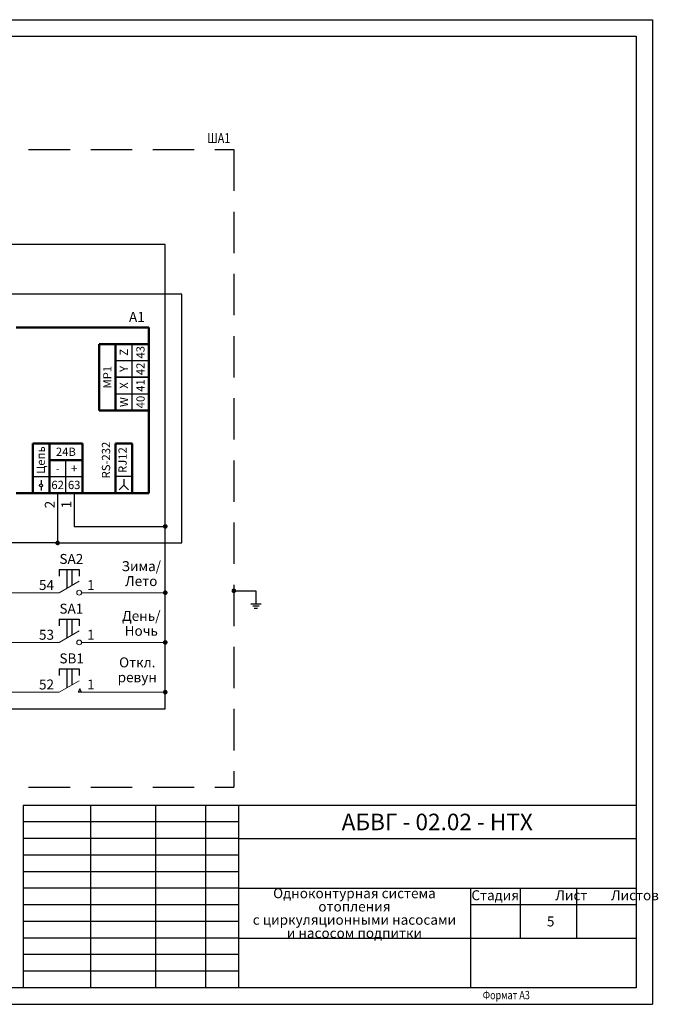
# Model space of a CAD drawing. Units: millimetres. Extents: x 0 to 596, y 0 to 1999.
# Drawn here: x 229 to 422, y 0 to 297 of the extents above; entities that cross this region are included whole.
import ezdxf
from ezdxf.enums import TextEntityAlignment as Align

# ---------------------------------------------------------------- set-up
doc = ezdxf.new("R2010")
doc.units = ezdxf.units.MM
doc.linetypes.add('CONTI', pattern=[0])
doc.linetypes.add('DASHED2', pattern=[0.375, 0.25, -0.125])
doc.layers.add('015', color=7, linetype='Continuous', lineweight=15)
doc.layers.add('Трубопровод', color=7, linetype='Continuous', lineweight=30)
for name, color, linetype in [('Размеры', 3, 'Continuous'), ('Съемка', 162, 'Continuous'), ('Текст', 7, 'Continuous'), ('Форматка', 4, 'Continuous')]:
    doc.layers.add(name, color=color, linetype=linetype)
doc.layers.add('Слой1', color=10, linetype='Continuous', lineweight=200, plot=False)
doc.styles.add('35', font='Gost.shx', dxfattribs={"width": 0.8, "oblique": 15, "height": 3.5})
doc.styles.add('Romans8', font='Gost.shx', dxfattribs={"width": 0.8, "oblique": 15, "height": 3})
doc.styles.add('style4', font='Gost.shx', dxfattribs={"width": 0.8, "oblique": 15, "height": 3})

msp = doc.modelspace()

# ---------------------------------------------------------------- hatches: boundary and pattern name
at = {"layer": 'Съемка', "linetype": 'CONTI', "ltscale": 0.3}
for points in [[(272.91, 143.45, 1), (272.91, 144.86, 1)], [(240.41, 138.45, 1), (240.41, 139.86, 1)], [(272.91, 123.45, 1), (272.91, 124.86, 1)], [(293.61, 124.03, 1), (293.61, 125.45, 1)], [(272.91, 108.45, 1), (272.91, 109.86, 1)], [(272.91, 93.45, 1), (272.91, 94.86, 1)]]:
    msp.add_hatch(color=0, dxfattribs=at).paths.add_polyline_path(points)

# ---------------------------------------------------------------- linework, layer by layer
at = {"ltscale": 100}
for p, q in [((272.91, 229.16), (175.41, 229.16)), ((272.91, 149.16), (272.91, 229.16)), ((277.91, 214.16), (200.41, 214.16)), ((277.91, 139.16), (277.91, 214.16)), ((262.91, 194.16), (262.91, 199.16)), ((267.91, 199.16), (267.91, 194.16)), ((257.91, 194.16), (262.91, 194.16)), ((262.91, 189.16), (262.91, 194.16)), ((262.91, 194.16), (267.91, 194.16)), ((267.91, 194.16), (267.91, 189.16)), ((262.91, 189.16), (257.91, 189.16)), ((257.91, 189.16), (262.91, 189.16)), ((262.91, 184.16), (262.91, 189.16)), ((267.91, 189.16), (262.91, 189.16)), ((262.91, 189.16), (267.91, 189.16)), ((267.91, 189.16), (267.91, 184.16)), ((257.91, 184.16), (262.91, 184.16)), ((262.91, 179.16), (262.91, 184.16)), ((262.91, 184.16), (267.91, 184.16)), ((267.91, 184.16), (267.91, 179.16)), ((242.91, 154.16), (242.91, 164.16)), ((232.91, 159.16), (247.91, 159.16)), ((262.91, 159.16), (257.91, 159.16)), ((260.41, 156.64), (259, 155.22)), ((261.83, 155.22), (260.41, 156.64)), ((240.41, 154.16), (240.41, 139.16)), ((245.41, 154.16), (245.41, 144.16)), ((272.91, 89.16), (272.91, 149.16)), ((245.41, 144.16), (272.91, 144.16)), ((240.41, 139.16), (225.41, 139.16)), ((240.41, 139.16), (277.91, 139.16)), ((247.14, 95.16), (246.64, 94.16)), ((247.64, 94.16), (247.14, 95.16)), ((247.64, 94.16), (246.64, 94.16)), ((210.41, 89.16), (272.91, 89.16))]:
    msp.add_line(p, q, dxfattribs=at)
at = {"lineweight": 50, "ltscale": 100}
for p, q in [((227.91, 204.16), (267.91, 204.16)), ((267.91, 154.16), (267.91, 204.16)), ((257.91, 199.16), (252.91, 199.16)), ((252.91, 199.16), (252.91, 179.16)), ((257.91, 194.16), (257.91, 199.16)), ((257.91, 199.16), (262.91, 199.16)), ((262.91, 199.16), (267.91, 199.16)), ((257.91, 189.16), (257.91, 194.16)), ((257.91, 184.16), (257.91, 189.16)), ((257.91, 179.16), (257.91, 184.16)), ((252.91, 179.16), (257.91, 179.16)), ((232.91, 169.16), (247.91, 169.16)), ((232.91, 154.16), (232.91, 169.16)), ((247.91, 154.16), (247.91, 169.16)), ((257.91, 154.16), (257.91, 169.16)), ((257.91, 169.16), (262.91, 169.16)), ((237.91, 154.16), (237.91, 159.16)), ((262.91, 154.16), (262.91, 159.16)), ((227.91, 154.16), (232.91, 154.16)), ((232.91, 154.16), (237.91, 154.16)), ((237.91, 154.16), (242.91, 154.16)), ((242.91, 154.16), (247.91, 154.16)), ((247.91, 154.16), (257.91, 154.16)), ((257.91, 154.16), (262.91, 154.16)), ((262.91, 154.16), (267.91, 154.16))]:
    msp.add_line(p, q, dxfattribs=at)
at = {"color": 0, "linetype": 'ByBlock', "lineweight": -2}
for p, q in [((235.41, 158.09), (235.41, 156.96)), ((260.41, 158.45), (260.41, 156.64)), ((235.41, 156.06), (235.41, 154.94))]:
    msp.add_line(p, q, dxfattribs=at)
at = {"color": 0}
for p, q in [((240.91, 131.16), (246.91, 131.16)), ((240.91, 131.16), (240.91, 129.16)), ((243.16, 131.16), (244.66, 131.16)), ((243.16, 131.16), (243.16, 125.45)), ((244.66, 131.16), (244.66, 126.32)), ((246.91, 131.16), (246.91, 129.16)), ((293.61, 124.74), (300.23, 124.74)), ((300.23, 124.74), (300.23, 120.81)), ((298.71, 120.81), (301.87, 120.81)), ((299.3, 120.15), (301.28, 120.15)), ((299.7, 119.5), (300.76, 119.5)), ((240.91, 116.16), (246.91, 116.16)), ((240.91, 116.16), (240.91, 114.16)), ((243.16, 116.16), (244.66, 116.16)), ((243.16, 116.16), (243.16, 110.45)), ((244.66, 116.16), (244.66, 111.32)), ((246.91, 116.16), (246.91, 114.16)), ((240.91, 101.16), (246.91, 101.16)), ((240.91, 101.16), (240.91, 99.16)), ((243.16, 101.16), (244.66, 101.16)), ((243.16, 101.16), (243.16, 95.45)), ((244.66, 101.16), (244.66, 96.32)), ((246.91, 101.16), (246.91, 99.16))]:
    msp.add_line(p, q, dxfattribs=at)
at = {"color": 0, "linetype": 'ByBlock', "lineweight": -2}
msp.add_circle((235.41, 156.51), 0.452, dxfattribs=at)
at = {"ltscale": 100}
msp.add_point((295, 20), dxfattribs=at)
msp.add_point((295, 20), dxfattribs=at)
at = {"layer": '015', "color": 0, "ltscale": 100}
for p, q in [((240.91, 124.16), (246.91, 127.62)), ((240.91, 124.16), (220.41, 124.16)), ((272.91, 124.16), (247.64, 124.16)), ((240.91, 109.16), (246.91, 112.62)), ((240.91, 109.16), (215.41, 109.16)), ((272.91, 109.16), (247.64, 109.16)), ((240.91, 94.16), (246.91, 97.62)), ((240.91, 94.16), (210.41, 94.16)), ((272.91, 94.16), (247.64, 94.16))]:
    msp.add_line(p, q, dxfattribs=at)
at = {"layer": '015', "color": 0, "ltscale": 0.008}
for centre, start, end in [((246.91, 124.16), 90, 270), ((246.91, 124.16), 270, 90), ((246.91, 109.16), 90, 270), ((246.91, 109.16), 270, 90)]:
    msp.add_arc(centre, 0.726, start, end, dxfattribs=at)
at = {"layer": 'Размеры', "color": 0, "linetype": 'DASHED2', "ltscale": 50}
for p, q in [((81.65, 257.83), (293.61, 257.83)), ((293.61, 257.83), (293.61, 65.48)), ((81.65, 65.48), (293.61, 65.48))]:
    msp.add_line(p, q, dxfattribs=at)
at = {"layer": 'Размеры', "color": 0, "linetype": 'ByBlock', "lineweight": 50}
msp.add_line((237.91, 164.16), (247.91, 164.16), dxfattribs=at)
at = {"layer": 'Слой1', "color": 0, "linetype": 'ByBlock', "lineweight": -3, "ltscale": 0.4}
for p, q in [((18.7, 297), (420, 297)), ((210, 0), (420, 0))]:
    msp.add_line(p, q, dxfattribs=at)
at = {"layer": 'Слой1', "color": 0, "lineweight": -3}
msp.add_line((420, 297), (420, 0), dxfattribs=at)
msp.add_line((420, 297), (420, 0), dxfattribs=at)
msp.add_line((420, 297), (420, 0), dxfattribs=at)
at = {"layer": 'Трубопровод', "lineweight": 50}
for p, q in [((257.91, 179.16), (262.91, 179.16)), ((257.91, 179.16), (262.91, 179.16)), ((258.91, 179.16), (262.91, 179.16)), ((262.91, 179.16), (267.91, 179.16)), ((262.91, 179.16), (267.91, 179.16)), ((263.91, 179.16), (267.91, 179.16))]:
    msp.add_line(p, q, dxfattribs=at)
at = {"layer": 'Трубопровод', "color": 0, "linetype": 'ByBlock', "lineweight": 50}
for p, q in [((237.91, 164.16), (237.91, 169.16)), ((262.91, 164.16), (262.91, 169.16)), ((237.91, 159.16), (237.91, 164.16)), ((262.91, 159.16), (262.91, 164.16))]:
    msp.add_line(p, q, dxfattribs=at)
at = {"layer": 'Форматка', "color": 0, "lineweight": -3}
for p, q in [((20, 292), (415, 292)), ((415, 292), (415, 5)), ((415, 60), (230, 60)), ((230, 60), (230, 5)), ((250.38, 60), (250.38, 5)), ((270, 60), (270, 5)), ((285, 60), (285, 5)), ((295, 60), (295, 5)), ((295, 55), (230, 55)), ((295, 50), (230, 50)), ((295, 50), (415, 50)), ((295, 45), (230, 45)), ((295, 40), (230, 40)), ((295, 35), (230, 35)), ((295, 35), (415, 35)), ((365, 35), (365, 5)), ((380, 35), (380, 20)), ((397, 35), (397, 20)), ((295, 30), (230, 30)), ((415, 30), (365, 30)), ((295, 25), (230, 25)), ((295, 20), (230, 20)), ((295, 20), (415, 20)), ((295, 15), (230, 15)), ((295, 10), (230, 10)), ((415, 5), (8, 5))]:
    msp.add_line(p, q, dxfattribs=at)

# ---------------------------------------------------------------- texts
at = {"color": 0, "style": 'style4', "oblique": 15, "width": 0.8}
msp.add_text('ШA1', height=3, dxfattribs=at).set_placement((289.06, 261.28), align=Align.MIDDLE_CENTER)
at = {"color": 0, "char_height": 3, "attachment_point": 1, "style": 'style4'}
for s, width, insert in [('A1', 11.9984, (261.95, 208.84)), ('SA2', 11.9984, (240.95, 135.84)), ('54', 6.7627, (234.78, 127.97)), ('1', 6.7627, (249.33, 127.97)), ('SA1', 11.9984, (240.95, 120.84)), ('53', 6.7627, (234.78, 112.97)), ('1', 6.7627, (249.33, 112.97)), ('SB1', 11.9984, (240.95, 105.84)), ('52', 6.7627, (234.78, 97.97)), ('1', 6.7627, (249.33, 97.97))]:
    msp.add_mtext_dynamic_manual_height_columns(s, width=width, gutter_width=15, heights=[0], dxfattribs=dict(at, insert=insert))
at = {"color": 0, "char_height": 3, "attachment_point": 1, "rotation": 90, "style": 'style4'}
for s, insert in [('2', (236.55, 149.6)), ('1', (241.55, 149.6))]:
    msp.add_mtext_dynamic_manual_height_columns(s, width=6.7627, gutter_width=15, heights=[0], dxfattribs=dict(at, insert=insert))
at = {"layer": 'Текст', "color": 0, "char_height": 2.5, "attachment_point": 5, "rotation": 90, "line_spacing_factor": 0.9, "style": 'Romans8'}
for s, insert, width in [('{\\A1;Z}', (260.41, 196.66), 5.5098), ('{\\A1;43}', (265.41, 196.66), 5.5098), ('{\\A1;42}', (265.41, 191.66), 5.5098), ('{\\A1;МР1}', (255.41, 189.16), 55.0978), ('{\\A1;Y}', (260.41, 191.66), 5.5098), ('{\\A1;X}', (260.41, 186.66), 5.5098), ('{\\A1;41}', (265.41, 186.66), 5.5098), ('{\\A1;W}', (260.44, 181.66), 5.5098), ('{\\A1;40}', (265.44, 181.66), 5.5098)]:
    msp.add_mtext(s, dxfattribs=dict(at, insert=insert, width=width))
at = {"layer": 'Текст', "color": 0, "linetype": 'ByBlock', "lineweight": -2, "char_height": 2.5, "width": 11.84, "attachment_point": 5, "rotation": 90, "line_spacing_factor": 0.9, "style": 'Romans8'}
for s, insert in [('RS-232', (255.34, 164.16)), ('\\A1;Цепь', (235.34, 164.16)), ('RJ12', (260.34, 164.16))]:
    msp.add_mtext(s, dxfattribs=dict(at, insert=insert))
at = {"layer": 'Текст', "color": 0, "linetype": 'ByBlock', "lineweight": -2, "char_height": 2.5, "attachment_point": 5, "line_spacing_factor": 0.9, "style": 'Romans8'}
for s, insert, width in [('{\\A1;24В}', (242.91, 166.66), 11.0196), ('{\\A1;-}', (240.41, 161.66), 5.5098), ('{\\A1;+}', (245.41, 161.66), 5.5098), ('{\\A1;62}', (240.41, 156.66), 5.5098), ('{\\A1;63}', (245.41, 156.66), 5.5098)]:
    msp.add_mtext(s, dxfattribs=dict(at, insert=insert, width=width))
at = {"layer": 'Текст', "char_height": 3, "width": 24.7565, "attachment_point": 5, "line_spacing_factor": 0.9, "style": 'Romans8'}
for s, insert in [('Зима/\\PЛето', (265.66, 129.52)), ('День/\\PНочь\\P', (265.66, 114.52)), ('Откл.\\Pревун', (264.45, 100.5))]:
    msp.add_mtext(s, dxfattribs=dict(at, insert=insert))
at = {"layer": 'Текст', "color": 0, "ltscale": 100, "attachment_point": 5, "style": 'Romans8'}
for s, insert, char_height, width in [('{\\A1;АБВГ - 02.02 - НТХ}', (355, 55), 5, 120), ('{\\A1;5}', (389.23, 25), 3, 19.7446)]:
    msp.add_mtext(s, dxfattribs=dict(at, insert=insert, char_height=char_height, width=width))
at = {"layer": 'Текст', "color": 0, "ltscale": 100, "insert": (330, 27.5), "char_height": 3, "width": 70, "attachment_point": 5, "line_spacing_factor": 0.8, "style": 'Romans8'}
msp.add_mtext('\\pxqc;{\\A1;Одноконтурная система отопления \\Pс циркуляционными насосами \\Pи насосом подпитки}', dxfattribs=at)
at = {"layer": 'Текст', "color": 0, "ltscale": 6.666667, "char_height": 3, "style": 'Romans8'}
for s, insert, width, attachment_point in [('Стадия', (372.5, 34.4), 15, 2), ('\\pi3.55;Лист', (380, 34.4), 15, 1), ('\\pi4.1499;Листов', (395, 34.4), 20, 1)]:
    msp.add_mtext(s, dxfattribs=dict(at, insert=insert, width=width, attachment_point=attachment_point))
at = {"layer": 'Форматка', "color": 0, "lineweight": -3, "style": '35', "oblique": 15, "width": 0.8}
msp.add_text('Формат А3', height=2.5, dxfattribs=at).set_placement((368.72, 1.53))

doc.saveas('drawing.dxf')
